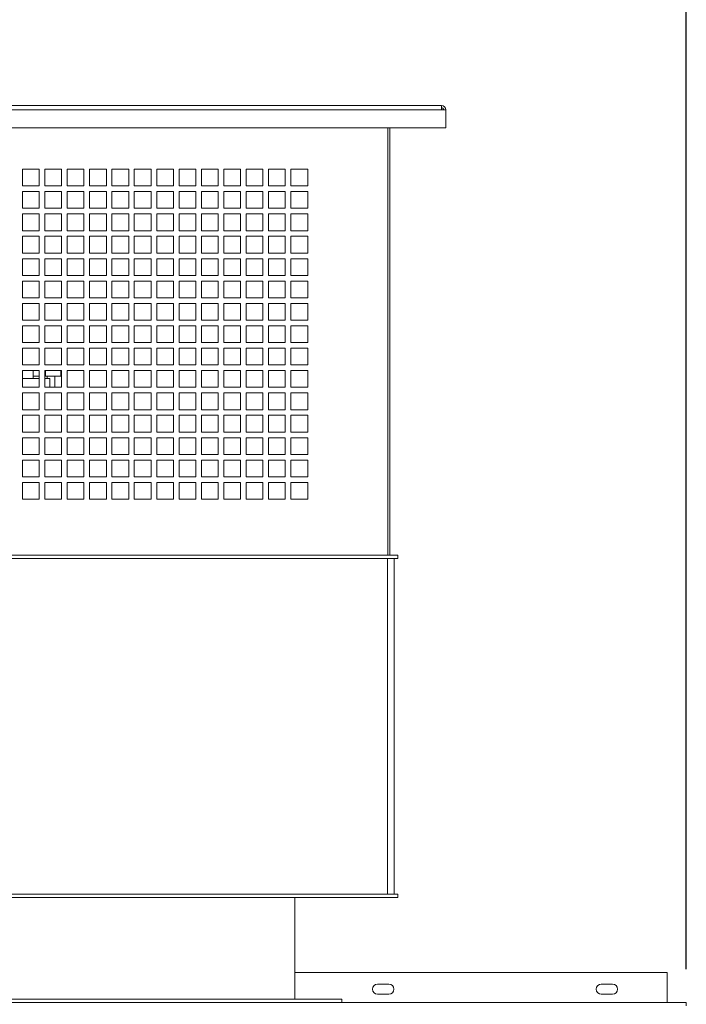
# Model space of a CAD drawing. Units: millimetres. Extents: x -67121 to -43993, y 88154 to 121262.
# Drawn here: x -54743 to -54147, y 106793 to 107673 of the extents above; entities that cross this region are included whole.
import ezdxf

# ---------------------------------------------------------------- set-up
doc = ezdxf.new("R2010")
doc.units = ezdxf.units.MM
doc.header["$PDSIZE"] = -1
doc.layers.add('текст', color=5, linetype='Continuous')
doc.dimstyles.new('ск', dxfattribs={"dimtxt": 200, "dimasz": 25, "dimexe": 1.25, "dimexo": 30, "dimgap": 10, "dimtad": 1, "dimdec": 0, "dimrnd": 10, "dimtxsty": 'Standard', "dimcen": 25, "dimadec": 0, "dimazin": 0, "dimtfac": 1, "dimtdec": 0, "dimtmove": 0, "dimatfit": 3, "dimfxl": 1, "dimarcsym": 0})

# ---------------------------------------------------------------- blocks, each defined once
blk = doc.blocks.new('*D28')
at = {"layer": 'Defpoints', "color": 0, "transparency": 16777216}
for p in [(-54147.3, 108312.02), (-56829.3, 107188.54), (-54147.3, 106794.54)]:
    blk.add_point(p, dxfattribs=at)
at = {"layer": 'текст', "color": 0, "lineweight": -2, "transparency": 16777216}
for p, q in [((-56829.3, 107218.54), (-56829.3, 108313.27)), ((-56804.3, 108312.02), (-54172.3, 108312.02)), ((-54147.3, 106824.54), (-54147.3, 108313.27))]:
    blk.add_line(p, q, dxfattribs=at)
at = {"layer": 'текст', "color": 0, "transparency": 16777216}
for points in [[(-56804.3, 108316.19), (-56804.3, 108307.85), (-56829.3, 108312.02)], [(-54172.3, 108316.19), (-54172.3, 108307.85), (-54147.3, 108312.02)]]:
    blk.add_solid(points, dxfattribs=at)
at = {"layer": 'текст', "color": 0, "transparency": 16777216, "insert": (-55488.3, 108422.02), "char_height": 200, "attachment_point": 5}
blk.add_mtext('2680', dxfattribs=at)

msp = doc.modelspace()

# ---------------------------------------------------------------- linework, layer by layer
at = {"color": 7, "linetype": 'Continuous', "lineweight": 15}
for p, q in [((-55391.3, 107596.54), (-54366.3, 107596.54)), ((-54366.3, 107592.54), (-54366.3, 107596.54)), ((-55391.3, 107592.54), (-54366.3, 107592.54)), ((-54366.3, 107592.54), (-54362.3, 107592.54)), ((-54362.3, 107576.54), (-54362.3, 107592.54)), ((-55395.3, 107576.54), (-54362.3, 107576.54)), ((-54414.3, 107194.54), (-54414.3, 107576.54)), ((-54412.3, 107194.54), (-54412.3, 107576.54)), ((-54740.8, 107539.54), (-54740.8, 107524.54)), ((-54725.8, 107539.54), (-54740.8, 107539.54)), ((-54725.8, 107524.54), (-54725.8, 107539.54)), ((-54720.8, 107539.54), (-54720.8, 107524.54)), ((-54705.8, 107539.54), (-54720.8, 107539.54)), ((-54705.8, 107524.54), (-54705.8, 107539.54)), ((-54700.8, 107539.54), (-54700.8, 107524.54)), ((-54685.8, 107539.54), (-54700.8, 107539.54)), ((-54685.8, 107524.54), (-54685.8, 107539.54)), ((-54680.8, 107539.54), (-54680.8, 107524.54)), ((-54665.8, 107539.54), (-54680.8, 107539.54)), ((-54665.8, 107524.54), (-54665.8, 107539.54)), ((-54660.8, 107539.54), (-54660.8, 107524.54)), ((-54645.8, 107539.54), (-54660.8, 107539.54)), ((-54645.8, 107524.54), (-54645.8, 107539.54)), ((-54640.8, 107539.54), (-54640.8, 107524.54)), ((-54625.8, 107539.54), (-54640.8, 107539.54)), ((-54625.8, 107524.54), (-54625.8, 107539.54)), ((-54620.8, 107539.54), (-54620.8, 107524.54)), ((-54605.8, 107539.54), (-54620.8, 107539.54)), ((-54605.8, 107524.54), (-54605.8, 107539.54)), ((-54600.8, 107539.54), (-54600.8, 107524.54)), ((-54585.8, 107539.54), (-54600.8, 107539.54)), ((-54585.8, 107524.54), (-54585.8, 107539.54)), ((-54580.8, 107539.54), (-54580.8, 107524.54)), ((-54565.8, 107539.54), (-54580.8, 107539.54)), ((-54565.8, 107524.54), (-54565.8, 107539.54)), ((-54545.8, 107539.54), (-54560.8, 107539.54)), ((-54560.8, 107539.54), (-54560.8, 107524.54)), ((-54545.8, 107524.54), (-54545.8, 107539.54)), ((-54525.8, 107539.54), (-54540.8, 107539.54)), ((-54540.8, 107539.54), (-54540.8, 107524.54)), ((-54525.8, 107524.54), (-54525.8, 107539.54)), ((-54520.8, 107539.54), (-54520.8, 107524.54)), ((-54505.8, 107539.54), (-54520.8, 107539.54)), ((-54505.8, 107524.54), (-54505.8, 107539.54)), ((-54500.8, 107539.54), (-54500.8, 107524.54)), ((-54485.8, 107539.54), (-54500.8, 107539.54)), ((-54485.8, 107524.54), (-54485.8, 107539.54)), ((-54740.8, 107524.54), (-54725.8, 107524.54)), ((-54720.8, 107524.54), (-54705.8, 107524.54)), ((-54700.8, 107524.54), (-54685.8, 107524.54)), ((-54680.8, 107524.54), (-54665.8, 107524.54)), ((-54660.8, 107524.54), (-54645.8, 107524.54)), ((-54640.8, 107524.54), (-54625.8, 107524.54)), ((-54620.8, 107524.54), (-54605.8, 107524.54)), ((-54600.8, 107524.54), (-54585.8, 107524.54)), ((-54580.8, 107524.54), (-54565.8, 107524.54)), ((-54560.8, 107524.54), (-54545.8, 107524.54)), ((-54540.8, 107524.54), (-54525.8, 107524.54)), ((-54520.8, 107524.54), (-54505.8, 107524.54)), ((-54500.8, 107524.54), (-54485.8, 107524.54)), ((-54725.8, 107519.54), (-54740.8, 107519.54)), ((-54740.8, 107519.54), (-54740.8, 107504.54)), ((-54725.8, 107504.54), (-54725.8, 107519.54)), ((-54705.8, 107519.54), (-54720.8, 107519.54)), ((-54720.8, 107519.54), (-54720.8, 107504.54)), ((-54705.8, 107504.54), (-54705.8, 107519.54)), ((-54700.8, 107519.54), (-54700.8, 107504.54)), ((-54685.8, 107519.54), (-54700.8, 107519.54)), ((-54685.8, 107504.54), (-54685.8, 107519.54)), ((-54680.8, 107519.54), (-54680.8, 107504.54)), ((-54665.8, 107519.54), (-54680.8, 107519.54)), ((-54665.8, 107504.54), (-54665.8, 107519.54)), ((-54660.8, 107519.54), (-54660.8, 107504.54)), ((-54645.8, 107519.54), (-54660.8, 107519.54)), ((-54645.8, 107504.54), (-54645.8, 107519.54)), ((-54640.8, 107519.54), (-54640.8, 107504.54)), ((-54625.8, 107519.54), (-54640.8, 107519.54)), ((-54625.8, 107504.54), (-54625.8, 107519.54)), ((-54620.8, 107519.54), (-54620.8, 107504.54)), ((-54605.8, 107519.54), (-54620.8, 107519.54)), ((-54605.8, 107504.54), (-54605.8, 107519.54)), ((-54600.8, 107519.54), (-54600.8, 107504.54)), ((-54585.8, 107519.54), (-54600.8, 107519.54)), ((-54585.8, 107504.54), (-54585.8, 107519.54)), ((-54580.8, 107519.54), (-54580.8, 107504.54)), ((-54565.8, 107519.54), (-54580.8, 107519.54)), ((-54565.8, 107504.54), (-54565.8, 107519.54)), ((-54560.8, 107519.54), (-54560.8, 107504.54)), ((-54545.8, 107519.54), (-54560.8, 107519.54)), ((-54545.8, 107504.54), (-54545.8, 107519.54)), ((-54540.8, 107519.54), (-54540.8, 107504.54)), ((-54525.8, 107519.54), (-54540.8, 107519.54)), ((-54525.8, 107504.54), (-54525.8, 107519.54)), ((-54520.8, 107519.54), (-54520.8, 107504.54)), ((-54505.8, 107519.54), (-54520.8, 107519.54)), ((-54505.8, 107504.54), (-54505.8, 107519.54)), ((-54485.8, 107519.54), (-54500.8, 107519.54)), ((-54500.8, 107519.54), (-54500.8, 107504.54)), ((-54485.8, 107504.54), (-54485.8, 107519.54)), ((-54740.8, 107504.54), (-54725.8, 107504.54)), ((-54740.8, 107499.54), (-54740.8, 107484.54)), ((-54725.8, 107499.54), (-54740.8, 107499.54)), ((-54725.8, 107484.54), (-54725.8, 107499.54)), ((-54720.8, 107504.54), (-54705.8, 107504.54)), ((-54720.8, 107499.54), (-54720.8, 107484.54)), ((-54705.8, 107499.54), (-54720.8, 107499.54)), ((-54705.8, 107484.54), (-54705.8, 107499.54)), ((-54700.8, 107504.54), (-54685.8, 107504.54)), ((-54685.8, 107499.54), (-54700.8, 107499.54)), ((-54700.8, 107499.54), (-54700.8, 107484.54)), ((-54685.8, 107484.54), (-54685.8, 107499.54)), ((-54680.8, 107504.54), (-54665.8, 107504.54)), ((-54680.8, 107499.54), (-54680.8, 107484.54)), ((-54665.8, 107499.54), (-54680.8, 107499.54)), ((-54665.8, 107484.54), (-54665.8, 107499.54)), ((-54660.8, 107504.54), (-54645.8, 107504.54)), ((-54660.8, 107499.54), (-54660.8, 107484.54)), ((-54645.8, 107499.54), (-54660.8, 107499.54)), ((-54645.8, 107484.54), (-54645.8, 107499.54)), ((-54640.8, 107504.54), (-54625.8, 107504.54)), ((-54640.8, 107499.54), (-54640.8, 107484.54)), ((-54625.8, 107499.54), (-54640.8, 107499.54)), ((-54625.8, 107484.54), (-54625.8, 107499.54)), ((-54620.8, 107504.54), (-54605.8, 107504.54)), ((-54620.8, 107499.54), (-54620.8, 107484.54)), ((-54605.8, 107499.54), (-54620.8, 107499.54)), ((-54605.8, 107484.54), (-54605.8, 107499.54)), ((-54600.8, 107504.54), (-54585.8, 107504.54)), ((-54600.8, 107499.54), (-54600.8, 107484.54)), ((-54585.8, 107499.54), (-54600.8, 107499.54)), ((-54585.8, 107484.54), (-54585.8, 107499.54)), ((-54580.8, 107504.54), (-54565.8, 107504.54)), ((-54580.8, 107499.54), (-54580.8, 107484.54)), ((-54565.8, 107499.54), (-54580.8, 107499.54)), ((-54565.8, 107484.54), (-54565.8, 107499.54)), ((-54560.8, 107504.54), (-54545.8, 107504.54)), ((-54545.8, 107499.54), (-54560.8, 107499.54)), ((-54560.8, 107499.54), (-54560.8, 107484.54)), ((-54545.8, 107484.54), (-54545.8, 107499.54)), ((-54540.8, 107504.54), (-54525.8, 107504.54)), ((-54525.8, 107499.54), (-54540.8, 107499.54)), ((-54540.8, 107499.54), (-54540.8, 107484.54)), ((-54525.8, 107484.54), (-54525.8, 107499.54)), ((-54520.8, 107504.54), (-54505.8, 107504.54)), ((-54505.8, 107499.54), (-54520.8, 107499.54)), ((-54520.8, 107499.54), (-54520.8, 107484.54)), ((-54505.8, 107484.54), (-54505.8, 107499.54)), ((-54500.8, 107504.54), (-54485.8, 107504.54)), ((-54485.8, 107499.54), (-54500.8, 107499.54)), ((-54500.8, 107499.54), (-54500.8, 107484.54)), ((-54485.8, 107484.54), (-54485.8, 107499.54)), ((-54740.8, 107484.54), (-54725.8, 107484.54)), ((-54725.8, 107479.54), (-54740.8, 107479.54)), ((-54740.8, 107479.54), (-54740.8, 107464.54)), ((-54725.8, 107464.54), (-54725.8, 107479.54)), ((-54720.8, 107484.54), (-54705.8, 107484.54)), ((-54720.8, 107479.54), (-54720.8, 107464.54)), ((-54705.8, 107479.54), (-54720.8, 107479.54)), ((-54705.8, 107464.54), (-54705.8, 107479.54)), ((-54700.8, 107484.54), (-54685.8, 107484.54)), ((-54700.8, 107479.54), (-54700.8, 107464.54)), ((-54685.8, 107479.54), (-54700.8, 107479.54)), ((-54685.8, 107464.54), (-54685.8, 107479.54)), ((-54680.8, 107484.54), (-54665.8, 107484.54)), ((-54680.8, 107479.54), (-54680.8, 107464.54)), ((-54665.8, 107479.54), (-54680.8, 107479.54)), ((-54665.8, 107464.54), (-54665.8, 107479.54)), ((-54660.8, 107484.54), (-54645.8, 107484.54)), ((-54660.8, 107479.54), (-54660.8, 107464.54)), ((-54645.8, 107479.54), (-54660.8, 107479.54)), ((-54645.8, 107464.54), (-54645.8, 107479.54)), ((-54640.8, 107484.54), (-54625.8, 107484.54)), ((-54640.8, 107479.54), (-54640.8, 107464.54)), ((-54625.8, 107479.54), (-54640.8, 107479.54)), ((-54625.8, 107464.54), (-54625.8, 107479.54)), ((-54620.8, 107484.54), (-54605.8, 107484.54)), ((-54620.8, 107479.54), (-54620.8, 107464.54)), ((-54605.8, 107479.54), (-54620.8, 107479.54)), ((-54605.8, 107464.54), (-54605.8, 107479.54)), ((-54600.8, 107484.54), (-54585.8, 107484.54)), ((-54600.8, 107479.54), (-54600.8, 107464.54)), ((-54585.8, 107479.54), (-54600.8, 107479.54)), ((-54585.8, 107464.54), (-54585.8, 107479.54)), ((-54580.8, 107484.54), (-54565.8, 107484.54)), ((-54565.8, 107479.54), (-54580.8, 107479.54)), ((-54580.8, 107479.54), (-54580.8, 107464.54)), ((-54565.8, 107464.54), (-54565.8, 107479.54)), ((-54560.8, 107484.54), (-54545.8, 107484.54)), ((-54560.8, 107479.54), (-54560.8, 107464.54)), ((-54545.8, 107479.54), (-54560.8, 107479.54)), ((-54545.8, 107464.54), (-54545.8, 107479.54)), ((-54540.8, 107484.54), (-54525.8, 107484.54)), ((-54540.8, 107479.54), (-54540.8, 107464.54)), ((-54525.8, 107479.54), (-54540.8, 107479.54)), ((-54525.8, 107464.54), (-54525.8, 107479.54)), ((-54520.8, 107484.54), (-54505.8, 107484.54)), ((-54520.8, 107479.54), (-54520.8, 107464.54)), ((-54505.8, 107479.54), (-54520.8, 107479.54)), ((-54505.8, 107464.54), (-54505.8, 107479.54)), ((-54500.8, 107484.54), (-54485.8, 107484.54)), ((-54500.8, 107479.54), (-54500.8, 107464.54)), ((-54485.8, 107479.54), (-54500.8, 107479.54)), ((-54485.8, 107464.54), (-54485.8, 107479.54)), ((-54740.8, 107464.54), (-54725.8, 107464.54)), ((-54720.8, 107464.54), (-54705.8, 107464.54)), ((-54700.8, 107464.54), (-54685.8, 107464.54)), ((-54680.8, 107464.54), (-54665.8, 107464.54)), ((-54660.8, 107464.54), (-54645.8, 107464.54)), ((-54640.8, 107464.54), (-54625.8, 107464.54)), ((-54620.8, 107464.54), (-54605.8, 107464.54)), ((-54600.8, 107464.54), (-54585.8, 107464.54)), ((-54580.8, 107464.54), (-54565.8, 107464.54)), ((-54560.8, 107464.54), (-54545.8, 107464.54)), ((-54540.8, 107464.54), (-54525.8, 107464.54)), ((-54520.8, 107464.54), (-54505.8, 107464.54)), ((-54500.8, 107464.54), (-54485.8, 107464.54)), ((-54740.8, 107459.54), (-54740.8, 107444.54)), ((-54725.8, 107459.54), (-54740.8, 107459.54)), ((-54725.8, 107444.54), (-54725.8, 107459.54)), ((-54720.8, 107459.54), (-54720.8, 107444.54)), ((-54705.8, 107459.54), (-54720.8, 107459.54)), ((-54705.8, 107444.54), (-54705.8, 107459.54)), ((-54700.8, 107459.54), (-54700.8, 107444.54)), ((-54685.8, 107459.54), (-54700.8, 107459.54)), ((-54685.8, 107444.54), (-54685.8, 107459.54)), ((-54680.8, 107459.54), (-54680.8, 107444.54)), ((-54665.8, 107459.54), (-54680.8, 107459.54)), ((-54665.8, 107444.54), (-54665.8, 107459.54)), ((-54660.8, 107459.54), (-54660.8, 107444.54)), ((-54645.8, 107459.54), (-54660.8, 107459.54)), ((-54645.8, 107444.54), (-54645.8, 107459.54)), ((-54640.8, 107459.54), (-54640.8, 107444.54)), ((-54625.8, 107459.54), (-54640.8, 107459.54)), ((-54625.8, 107444.54), (-54625.8, 107459.54)), ((-54620.8, 107459.54), (-54620.8, 107444.54)), ((-54605.8, 107459.54), (-54620.8, 107459.54)), ((-54605.8, 107444.54), (-54605.8, 107459.54)), ((-54600.8, 107459.54), (-54600.8, 107444.54)), ((-54585.8, 107459.54), (-54600.8, 107459.54)), ((-54585.8, 107444.54), (-54585.8, 107459.54)), ((-54580.8, 107459.54), (-54580.8, 107444.54)), ((-54565.8, 107459.54), (-54580.8, 107459.54)), ((-54565.8, 107444.54), (-54565.8, 107459.54)), ((-54560.8, 107459.54), (-54560.8, 107444.54)), ((-54545.8, 107459.54), (-54560.8, 107459.54)), ((-54545.8, 107444.54), (-54545.8, 107459.54)), ((-54525.8, 107459.54), (-54540.8, 107459.54)), ((-54540.8, 107459.54), (-54540.8, 107444.54)), ((-54525.8, 107444.54), (-54525.8, 107459.54)), ((-54505.8, 107459.54), (-54520.8, 107459.54)), ((-54520.8, 107459.54), (-54520.8, 107444.54)), ((-54505.8, 107444.54), (-54505.8, 107459.54)), ((-54500.8, 107459.54), (-54500.8, 107444.54)), ((-54485.8, 107459.54), (-54500.8, 107459.54)), ((-54485.8, 107444.54), (-54485.8, 107459.54)), ((-54740.8, 107444.54), (-54725.8, 107444.54)), ((-54720.8, 107444.54), (-54705.8, 107444.54)), ((-54700.8, 107444.54), (-54685.8, 107444.54)), ((-54680.8, 107444.54), (-54665.8, 107444.54)), ((-54660.8, 107444.54), (-54645.8, 107444.54)), ((-54640.8, 107444.54), (-54625.8, 107444.54)), ((-54620.8, 107444.54), (-54605.8, 107444.54)), ((-54600.8, 107444.54), (-54585.8, 107444.54)), ((-54580.8, 107444.54), (-54565.8, 107444.54)), ((-54560.8, 107444.54), (-54545.8, 107444.54)), ((-54540.8, 107444.54), (-54525.8, 107444.54)), ((-54520.8, 107444.54), (-54505.8, 107444.54)), ((-54500.8, 107444.54), (-54485.8, 107444.54)), ((-54725.8, 107439.54), (-54740.8, 107439.54)), ((-54740.8, 107439.54), (-54740.8, 107424.54)), ((-54725.8, 107424.54), (-54725.8, 107439.54)), ((-54705.8, 107439.54), (-54720.8, 107439.54)), ((-54720.8, 107439.54), (-54720.8, 107424.54)), ((-54705.8, 107424.54), (-54705.8, 107439.54)), ((-54700.8, 107439.54), (-54700.8, 107424.54)), ((-54685.8, 107439.54), (-54700.8, 107439.54)), ((-54685.8, 107424.54), (-54685.8, 107439.54)), ((-54680.8, 107439.54), (-54680.8, 107424.54)), ((-54665.8, 107439.54), (-54680.8, 107439.54)), ((-54665.8, 107424.54), (-54665.8, 107439.54)), ((-54660.8, 107439.54), (-54660.8, 107424.54)), ((-54645.8, 107439.54), (-54660.8, 107439.54)), ((-54645.8, 107424.54), (-54645.8, 107439.54)), ((-54625.8, 107439.54), (-54640.8, 107439.54)), ((-54640.8, 107439.54), (-54640.8, 107424.54)), ((-54625.8, 107424.54), (-54625.8, 107439.54)), ((-54620.8, 107439.54), (-54620.8, 107424.54)), ((-54605.8, 107439.54), (-54620.8, 107439.54)), ((-54605.8, 107424.54), (-54605.8, 107439.54)), ((-54600.8, 107439.54), (-54600.8, 107424.54)), ((-54585.8, 107439.54), (-54600.8, 107439.54)), ((-54585.8, 107424.54), (-54585.8, 107439.54)), ((-54580.8, 107439.54), (-54580.8, 107424.54)), ((-54565.8, 107439.54), (-54580.8, 107439.54)), ((-54565.8, 107424.54), (-54565.8, 107439.54)), ((-54560.8, 107439.54), (-54560.8, 107424.54)), ((-54545.8, 107439.54), (-54560.8, 107439.54)), ((-54545.8, 107424.54), (-54545.8, 107439.54)), ((-54540.8, 107439.54), (-54540.8, 107424.54)), ((-54525.8, 107439.54), (-54540.8, 107439.54)), ((-54525.8, 107424.54), (-54525.8, 107439.54)), ((-54520.8, 107439.54), (-54520.8, 107424.54)), ((-54505.8, 107439.54), (-54520.8, 107439.54)), ((-54505.8, 107424.54), (-54505.8, 107439.54)), ((-54500.8, 107439.54), (-54500.8, 107424.54)), ((-54485.8, 107439.54), (-54500.8, 107439.54)), ((-54485.8, 107424.54), (-54485.8, 107439.54)), ((-54740.8, 107424.54), (-54725.8, 107424.54)), ((-54740.8, 107419.54), (-54740.8, 107404.54)), ((-54725.8, 107419.54), (-54740.8, 107419.54)), ((-54725.8, 107404.54), (-54725.8, 107419.54)), ((-54720.8, 107424.54), (-54705.8, 107424.54)), ((-54720.8, 107419.54), (-54720.8, 107404.54)), ((-54705.8, 107419.54), (-54720.8, 107419.54)), ((-54705.8, 107404.54), (-54705.8, 107419.54)), ((-54700.8, 107424.54), (-54685.8, 107424.54)), ((-54700.8, 107419.54), (-54700.8, 107404.54)), ((-54685.8, 107419.54), (-54700.8, 107419.54)), ((-54685.8, 107404.54), (-54685.8, 107419.54)), ((-54680.8, 107424.54), (-54665.8, 107424.54)), ((-54680.8, 107419.54), (-54680.8, 107404.54)), ((-54665.8, 107419.54), (-54680.8, 107419.54)), ((-54665.8, 107404.54), (-54665.8, 107419.54)), ((-54660.8, 107424.54), (-54645.8, 107424.54)), ((-54660.8, 107419.54), (-54660.8, 107404.54)), ((-54645.8, 107419.54), (-54660.8, 107419.54)), ((-54645.8, 107404.54), (-54645.8, 107419.54)), ((-54640.8, 107424.54), (-54625.8, 107424.54)), ((-54640.8, 107419.54), (-54640.8, 107404.54)), ((-54625.8, 107419.54), (-54640.8, 107419.54)), ((-54625.8, 107404.54), (-54625.8, 107419.54)), ((-54620.8, 107424.54), (-54605.8, 107424.54)), ((-54620.8, 107419.54), (-54620.8, 107404.54)), ((-54605.8, 107419.54), (-54620.8, 107419.54)), ((-54605.8, 107404.54), (-54605.8, 107419.54)), ((-54600.8, 107424.54), (-54585.8, 107424.54)), ((-54585.8, 107419.54), (-54600.8, 107419.54)), ((-54600.8, 107419.54), (-54600.8, 107404.54)), ((-54585.8, 107404.54), (-54585.8, 107419.54)), ((-54580.8, 107424.54), (-54565.8, 107424.54)), ((-54565.8, 107419.54), (-54580.8, 107419.54)), ((-54580.8, 107419.54), (-54580.8, 107404.54)), ((-54565.8, 107404.54), (-54565.8, 107419.54)), ((-54560.8, 107424.54), (-54545.8, 107424.54)), ((-54560.8, 107419.54), (-54560.8, 107404.54)), ((-54545.8, 107419.54), (-54560.8, 107419.54)), ((-54545.8, 107404.54), (-54545.8, 107419.54)), ((-54540.8, 107424.54), (-54525.8, 107424.54)), ((-54540.8, 107419.54), (-54540.8, 107404.54)), ((-54525.8, 107419.54), (-54540.8, 107419.54)), ((-54525.8, 107404.54), (-54525.8, 107419.54)), ((-54520.8, 107424.54), (-54505.8, 107424.54)), ((-54520.8, 107419.54), (-54520.8, 107404.54)), ((-54505.8, 107419.54), (-54520.8, 107419.54)), ((-54505.8, 107404.54), (-54505.8, 107419.54)), ((-54500.8, 107424.54), (-54485.8, 107424.54)), ((-54500.8, 107419.54), (-54500.8, 107404.54)), ((-54485.8, 107419.54), (-54500.8, 107419.54)), ((-54485.8, 107404.54), (-54485.8, 107419.54)), ((-54740.8, 107404.54), (-54725.8, 107404.54)), ((-54720.8, 107404.54), (-54705.8, 107404.54)), ((-54700.8, 107404.54), (-54685.8, 107404.54)), ((-54680.8, 107404.54), (-54665.8, 107404.54)), ((-54660.8, 107404.54), (-54645.8, 107404.54)), ((-54640.8, 107404.54), (-54625.8, 107404.54)), ((-54620.8, 107404.54), (-54605.8, 107404.54)), ((-54600.8, 107404.54), (-54585.8, 107404.54)), ((-54580.8, 107404.54), (-54565.8, 107404.54)), ((-54560.8, 107404.54), (-54545.8, 107404.54)), ((-54540.8, 107404.54), (-54525.8, 107404.54)), ((-54520.8, 107404.54), (-54505.8, 107404.54)), ((-54500.8, 107404.54), (-54485.8, 107404.54)), ((-54740.8, 107399.54), (-54740.8, 107384.54)), ((-54725.8, 107399.54), (-54740.8, 107399.54)), ((-54725.8, 107384.54), (-54725.8, 107399.54)), ((-54720.8, 107399.54), (-54720.8, 107384.54)), ((-54705.8, 107399.54), (-54720.8, 107399.54)), ((-54705.8, 107384.54), (-54705.8, 107399.54)), ((-54700.8, 107399.54), (-54700.8, 107384.54)), ((-54685.8, 107399.54), (-54700.8, 107399.54)), ((-54685.8, 107384.54), (-54685.8, 107399.54)), ((-54680.8, 107399.54), (-54680.8, 107384.54)), ((-54665.8, 107399.54), (-54680.8, 107399.54)), ((-54665.8, 107384.54), (-54665.8, 107399.54)), ((-54645.8, 107399.54), (-54660.8, 107399.54)), ((-54660.8, 107399.54), (-54660.8, 107384.54)), ((-54645.8, 107384.54), (-54645.8, 107399.54)), ((-54625.8, 107399.54), (-54640.8, 107399.54)), ((-54640.8, 107399.54), (-54640.8, 107384.54)), ((-54625.8, 107384.54), (-54625.8, 107399.54)), ((-54605.8, 107399.54), (-54620.8, 107399.54)), ((-54620.8, 107399.54), (-54620.8, 107384.54)), ((-54605.8, 107384.54), (-54605.8, 107399.54)), ((-54600.8, 107399.54), (-54600.8, 107384.54)), ((-54585.8, 107399.54), (-54600.8, 107399.54)), ((-54585.8, 107384.54), (-54585.8, 107399.54)), ((-54580.8, 107399.54), (-54580.8, 107384.54)), ((-54565.8, 107399.54), (-54580.8, 107399.54)), ((-54565.8, 107384.54), (-54565.8, 107399.54)), ((-54560.8, 107399.54), (-54560.8, 107384.54)), ((-54545.8, 107399.54), (-54560.8, 107399.54)), ((-54545.8, 107384.54), (-54545.8, 107399.54)), ((-54540.8, 107399.54), (-54540.8, 107384.54)), ((-54525.8, 107399.54), (-54540.8, 107399.54)), ((-54525.8, 107384.54), (-54525.8, 107399.54)), ((-54520.8, 107399.54), (-54520.8, 107384.54)), ((-54505.8, 107399.54), (-54520.8, 107399.54)), ((-54505.8, 107384.54), (-54505.8, 107399.54)), ((-54500.8, 107399.54), (-54500.8, 107384.54)), ((-54485.8, 107399.54), (-54500.8, 107399.54)), ((-54485.8, 107384.54), (-54485.8, 107399.54)), ((-54740.8, 107384.54), (-54725.8, 107384.54)), ((-54720.8, 107384.54), (-54705.8, 107384.54)), ((-54700.8, 107384.54), (-54685.8, 107384.54)), ((-54680.8, 107384.54), (-54665.8, 107384.54)), ((-54660.8, 107384.54), (-54645.8, 107384.54)), ((-54640.8, 107384.54), (-54625.8, 107384.54)), ((-54620.8, 107384.54), (-54605.8, 107384.54)), ((-54600.8, 107384.54), (-54585.8, 107384.54)), ((-54580.8, 107384.54), (-54565.8, 107384.54)), ((-54560.8, 107384.54), (-54545.8, 107384.54)), ((-54540.8, 107384.54), (-54525.8, 107384.54)), ((-54520.8, 107384.54), (-54505.8, 107384.54)), ((-54500.8, 107384.54), (-54485.8, 107384.54)), ((-54725.8, 107379.54), (-54740.8, 107379.54)), ((-54740.8, 107379.54), (-54740.8, 107364.54)), ((-54725.8, 107364.54), (-54725.8, 107379.54)), ((-54720.8, 107379.54), (-54720.8, 107364.54)), ((-54705.8, 107379.54), (-54720.8, 107379.54)), ((-54705.8, 107364.54), (-54705.8, 107379.54)), ((-54700.8, 107379.54), (-54700.8, 107364.54)), ((-54685.8, 107379.54), (-54700.8, 107379.54)), ((-54685.8, 107364.54), (-54685.8, 107379.54)), ((-54665.8, 107379.54), (-54680.8, 107379.54)), ((-54680.8, 107379.54), (-54680.8, 107364.54)), ((-54665.8, 107364.54), (-54665.8, 107379.54)), ((-54660.8, 107379.54), (-54660.8, 107364.54)), ((-54645.8, 107379.54), (-54660.8, 107379.54)), ((-54645.8, 107364.54), (-54645.8, 107379.54)), ((-54640.8, 107379.54), (-54640.8, 107364.54)), ((-54625.8, 107379.54), (-54640.8, 107379.54)), ((-54625.8, 107364.54), (-54625.8, 107379.54)), ((-54620.8, 107379.54), (-54620.8, 107364.54)), ((-54605.8, 107379.54), (-54620.8, 107379.54)), ((-54605.8, 107364.54), (-54605.8, 107379.54)), ((-54600.8, 107379.54), (-54600.8, 107364.54)), ((-54585.8, 107379.54), (-54600.8, 107379.54)), ((-54585.8, 107364.54), (-54585.8, 107379.54)), ((-54580.8, 107379.54), (-54580.8, 107364.54)), ((-54565.8, 107379.54), (-54580.8, 107379.54)), ((-54565.8, 107364.54), (-54565.8, 107379.54)), ((-54560.8, 107379.54), (-54560.8, 107364.54)), ((-54545.8, 107379.54), (-54560.8, 107379.54)), ((-54545.8, 107364.54), (-54545.8, 107379.54)), ((-54540.8, 107379.54), (-54540.8, 107364.54)), ((-54525.8, 107379.54), (-54540.8, 107379.54)), ((-54525.8, 107364.54), (-54525.8, 107379.54)), ((-54520.8, 107379.54), (-54520.8, 107364.54)), ((-54505.8, 107379.54), (-54520.8, 107379.54)), ((-54505.8, 107364.54), (-54505.8, 107379.54)), ((-54500.8, 107379.54), (-54500.8, 107364.54)), ((-54485.8, 107379.54), (-54500.8, 107379.54)), ((-54485.8, 107364.54), (-54485.8, 107379.54)), ((-54740.8, 107364.54), (-54725.8, 107364.54)), ((-54740.8, 107359.54), (-54740.8, 107344.54)), ((-54725.8, 107359.54), (-54740.8, 107359.54)), ((-54731.3, 107352.54), (-54731.3, 107359.54)), ((-54725.8, 107344.54), (-54725.8, 107359.54)), ((-54720.8, 107364.54), (-54705.8, 107364.54)), ((-54720.8, 107359.54), (-54720.8, 107344.54)), ((-54705.8, 107359.54), (-54720.8, 107359.54)), ((-54720.07, 107359.54), (-54720.07, 107354.54)), ((-54706.48, 107359.54), (-54706.48, 107354.54)), ((-54705.8, 107344.54), (-54705.8, 107359.54)), ((-54700.8, 107364.54), (-54685.8, 107364.54)), ((-54700.8, 107359.54), (-54700.8, 107344.54)), ((-54685.8, 107359.54), (-54700.8, 107359.54)), ((-54685.8, 107344.54), (-54685.8, 107359.54)), ((-54680.8, 107364.54), (-54665.8, 107364.54)), ((-54665.8, 107359.54), (-54680.8, 107359.54)), ((-54680.8, 107359.54), (-54680.8, 107344.54)), ((-54665.8, 107344.54), (-54665.8, 107359.54)), ((-54660.8, 107364.54), (-54645.8, 107364.54)), ((-54660.8, 107359.54), (-54660.8, 107344.54)), ((-54645.8, 107359.54), (-54660.8, 107359.54)), ((-54645.8, 107344.54), (-54645.8, 107359.54)), ((-54640.8, 107364.54), (-54625.8, 107364.54)), ((-54625.8, 107359.54), (-54640.8, 107359.54)), ((-54640.8, 107359.54), (-54640.8, 107344.54)), ((-54625.8, 107344.54), (-54625.8, 107359.54)), ((-54620.8, 107364.54), (-54605.8, 107364.54)), ((-54605.8, 107359.54), (-54620.8, 107359.54)), ((-54620.8, 107359.54), (-54620.8, 107344.54)), ((-54605.8, 107344.54), (-54605.8, 107359.54)), ((-54600.8, 107364.54), (-54585.8, 107364.54)), ((-54600.8, 107359.54), (-54600.8, 107344.54)), ((-54585.8, 107359.54), (-54600.8, 107359.54)), ((-54585.8, 107344.54), (-54585.8, 107359.54)), ((-54580.8, 107364.54), (-54565.8, 107364.54)), ((-54580.8, 107359.54), (-54580.8, 107344.54)), ((-54565.8, 107359.54), (-54580.8, 107359.54)), ((-54565.8, 107344.54), (-54565.8, 107359.54)), ((-54560.8, 107364.54), (-54545.8, 107364.54)), ((-54560.8, 107359.54), (-54560.8, 107344.54)), ((-54545.8, 107359.54), (-54560.8, 107359.54)), ((-54545.8, 107344.54), (-54545.8, 107359.54)), ((-54540.8, 107364.54), (-54525.8, 107364.54)), ((-54525.8, 107359.54), (-54540.8, 107359.54)), ((-54540.8, 107359.54), (-54540.8, 107344.54)), ((-54525.8, 107344.54), (-54525.8, 107359.54)), ((-54520.8, 107364.54), (-54505.8, 107364.54)), ((-54520.8, 107359.54), (-54520.8, 107344.54)), ((-54505.8, 107359.54), (-54520.8, 107359.54)), ((-54505.8, 107344.54), (-54505.8, 107359.54)), ((-54500.8, 107364.54), (-54485.8, 107364.54)), ((-54485.8, 107359.54), (-54500.8, 107359.54)), ((-54500.8, 107359.54), (-54500.8, 107344.54)), ((-54485.8, 107344.54), (-54485.8, 107359.54)), ((-54740.8, 107352.54), (-54725.8, 107352.54)), ((-54720.8, 107354.54), (-54720.07, 107354.54)), ((-54720.8, 107352.54), (-54716.28, 107352.54)), ((-54718.66, 107354.54), (-54720.07, 107354.54)), ((-54718.66, 107352.54), (-54718.66, 107354.54)), ((-54716.28, 107344.54), (-54716.28, 107352.54)), ((-54711.84, 107344.54), (-54711.84, 107354.54)), ((-54706.48, 107354.54), (-54705.8, 107354.54)), ((-54740.8, 107344.54), (-54725.8, 107344.54)), ((-54740.8, 107339.54), (-54740.8, 107324.54)), ((-54725.8, 107339.54), (-54740.8, 107339.54)), ((-54725.8, 107324.54), (-54725.8, 107339.54)), ((-54720.8, 107344.54), (-54705.8, 107344.54)), ((-54720.8, 107339.54), (-54720.8, 107324.54)), ((-54705.8, 107339.54), (-54720.8, 107339.54)), ((-54705.8, 107324.54), (-54705.8, 107339.54)), ((-54700.8, 107344.54), (-54685.8, 107344.54)), ((-54700.8, 107339.54), (-54700.8, 107324.54)), ((-54685.8, 107339.54), (-54700.8, 107339.54)), ((-54685.8, 107324.54), (-54685.8, 107339.54)), ((-54680.8, 107344.54), (-54665.8, 107344.54)), ((-54680.8, 107339.54), (-54680.8, 107324.54)), ((-54665.8, 107339.54), (-54680.8, 107339.54)), ((-54665.8, 107324.54), (-54665.8, 107339.54)), ((-54660.8, 107344.54), (-54645.8, 107344.54)), ((-54660.8, 107339.54), (-54660.8, 107324.54)), ((-54645.8, 107339.54), (-54660.8, 107339.54)), ((-54645.8, 107324.54), (-54645.8, 107339.54)), ((-54640.8, 107344.54), (-54625.8, 107344.54)), ((-54640.8, 107339.54), (-54640.8, 107324.54)), ((-54625.8, 107339.54), (-54640.8, 107339.54)), ((-54625.8, 107324.54), (-54625.8, 107339.54)), ((-54620.8, 107344.54), (-54605.8, 107344.54)), ((-54620.8, 107339.54), (-54620.8, 107324.54)), ((-54605.8, 107339.54), (-54620.8, 107339.54)), ((-54605.8, 107324.54), (-54605.8, 107339.54)), ((-54600.8, 107344.54), (-54585.8, 107344.54)), ((-54600.8, 107339.54), (-54600.8, 107324.54)), ((-54585.8, 107339.54), (-54600.8, 107339.54)), ((-54585.8, 107324.54), (-54585.8, 107339.54)), ((-54580.8, 107344.54), (-54565.8, 107344.54)), ((-54580.8, 107339.54), (-54580.8, 107324.54)), ((-54565.8, 107339.54), (-54580.8, 107339.54)), ((-54565.8, 107324.54), (-54565.8, 107339.54)), ((-54560.8, 107344.54), (-54545.8, 107344.54)), ((-54560.8, 107339.54), (-54560.8, 107324.54)), ((-54545.8, 107339.54), (-54560.8, 107339.54)), ((-54545.8, 107324.54), (-54545.8, 107339.54)), ((-54540.8, 107344.54), (-54525.8, 107344.54)), ((-54540.8, 107339.54), (-54540.8, 107324.54)), ((-54525.8, 107339.54), (-54540.8, 107339.54)), ((-54525.8, 107324.54), (-54525.8, 107339.54)), ((-54520.8, 107344.54), (-54505.8, 107344.54)), ((-54520.8, 107339.54), (-54520.8, 107324.54)), ((-54505.8, 107339.54), (-54520.8, 107339.54)), ((-54505.8, 107324.54), (-54505.8, 107339.54)), ((-54500.8, 107344.54), (-54485.8, 107344.54)), ((-54500.8, 107339.54), (-54500.8, 107324.54)), ((-54485.8, 107339.54), (-54500.8, 107339.54)), ((-54485.8, 107324.54), (-54485.8, 107339.54)), ((-54740.8, 107324.54), (-54725.8, 107324.54)), ((-54720.8, 107324.54), (-54705.8, 107324.54)), ((-54700.8, 107324.54), (-54685.8, 107324.54)), ((-54680.8, 107324.54), (-54665.8, 107324.54)), ((-54660.8, 107324.54), (-54645.8, 107324.54)), ((-54640.8, 107324.54), (-54625.8, 107324.54)), ((-54620.8, 107324.54), (-54605.8, 107324.54)), ((-54600.8, 107324.54), (-54585.8, 107324.54)), ((-54580.8, 107324.54), (-54565.8, 107324.54)), ((-54560.8, 107324.54), (-54545.8, 107324.54)), ((-54540.8, 107324.54), (-54525.8, 107324.54)), ((-54520.8, 107324.54), (-54505.8, 107324.54)), ((-54500.8, 107324.54), (-54485.8, 107324.54)), ((-54740.8, 107319.54), (-54740.8, 107304.54)), ((-54725.8, 107319.54), (-54740.8, 107319.54)), ((-54725.8, 107304.54), (-54725.8, 107319.54)), ((-54720.8, 107319.54), (-54720.8, 107304.54)), ((-54705.8, 107319.54), (-54720.8, 107319.54)), ((-54705.8, 107304.54), (-54705.8, 107319.54)), ((-54700.8, 107319.54), (-54700.8, 107304.54)), ((-54685.8, 107319.54), (-54700.8, 107319.54)), ((-54685.8, 107304.54), (-54685.8, 107319.54)), ((-54680.8, 107319.54), (-54680.8, 107304.54)), ((-54665.8, 107319.54), (-54680.8, 107319.54)), ((-54665.8, 107304.54), (-54665.8, 107319.54)), ((-54660.8, 107319.54), (-54660.8, 107304.54)), ((-54645.8, 107319.54), (-54660.8, 107319.54)), ((-54645.8, 107304.54), (-54645.8, 107319.54)), ((-54640.8, 107319.54), (-54640.8, 107304.54)), ((-54625.8, 107319.54), (-54640.8, 107319.54)), ((-54625.8, 107304.54), (-54625.8, 107319.54)), ((-54620.8, 107319.54), (-54620.8, 107304.54)), ((-54605.8, 107319.54), (-54620.8, 107319.54)), ((-54605.8, 107304.54), (-54605.8, 107319.54)), ((-54600.8, 107319.54), (-54600.8, 107304.54)), ((-54585.8, 107319.54), (-54600.8, 107319.54)), ((-54585.8, 107304.54), (-54585.8, 107319.54)), ((-54580.8, 107319.54), (-54580.8, 107304.54)), ((-54565.8, 107319.54), (-54580.8, 107319.54)), ((-54565.8, 107304.54), (-54565.8, 107319.54)), ((-54560.8, 107319.54), (-54560.8, 107304.54)), ((-54545.8, 107319.54), (-54560.8, 107319.54)), ((-54545.8, 107304.54), (-54545.8, 107319.54)), ((-54540.8, 107319.54), (-54540.8, 107304.54)), ((-54525.8, 107319.54), (-54540.8, 107319.54)), ((-54525.8, 107304.54), (-54525.8, 107319.54)), ((-54520.8, 107319.54), (-54520.8, 107304.54)), ((-54505.8, 107319.54), (-54520.8, 107319.54)), ((-54505.8, 107304.54), (-54505.8, 107319.54)), ((-54500.8, 107319.54), (-54500.8, 107304.54)), ((-54485.8, 107319.54), (-54500.8, 107319.54)), ((-54485.8, 107304.54), (-54485.8, 107319.54)), ((-54740.8, 107304.54), (-54725.8, 107304.54)), ((-54720.8, 107304.54), (-54705.8, 107304.54)), ((-54700.8, 107304.54), (-54685.8, 107304.54)), ((-54680.8, 107304.54), (-54665.8, 107304.54)), ((-54660.8, 107304.54), (-54645.8, 107304.54)), ((-54640.8, 107304.54), (-54625.8, 107304.54)), ((-54620.8, 107304.54), (-54605.8, 107304.54)), ((-54600.8, 107304.54), (-54585.8, 107304.54)), ((-54580.8, 107304.54), (-54565.8, 107304.54)), ((-54560.8, 107304.54), (-54545.8, 107304.54)), ((-54540.8, 107304.54), (-54525.8, 107304.54)), ((-54520.8, 107304.54), (-54505.8, 107304.54)), ((-54500.8, 107304.54), (-54485.8, 107304.54)), ((-54725.8, 107299.54), (-54740.8, 107299.54)), ((-54740.8, 107299.54), (-54740.8, 107284.54)), ((-54725.8, 107284.54), (-54725.8, 107299.54)), ((-54705.8, 107299.54), (-54720.8, 107299.54)), ((-54720.8, 107299.54), (-54720.8, 107284.54)), ((-54705.8, 107284.54), (-54705.8, 107299.54)), ((-54700.8, 107299.54), (-54700.8, 107284.54)), ((-54685.8, 107299.54), (-54700.8, 107299.54)), ((-54685.8, 107284.54), (-54685.8, 107299.54)), ((-54680.8, 107299.54), (-54680.8, 107284.54)), ((-54665.8, 107299.54), (-54680.8, 107299.54)), ((-54665.8, 107284.54), (-54665.8, 107299.54)), ((-54660.8, 107299.54), (-54660.8, 107284.54)), ((-54645.8, 107299.54), (-54660.8, 107299.54)), ((-54645.8, 107284.54), (-54645.8, 107299.54)), ((-54640.8, 107299.54), (-54640.8, 107284.54)), ((-54625.8, 107299.54), (-54640.8, 107299.54)), ((-54625.8, 107284.54), (-54625.8, 107299.54)), ((-54620.8, 107299.54), (-54620.8, 107284.54)), ((-54605.8, 107299.54), (-54620.8, 107299.54)), ((-54605.8, 107284.54), (-54605.8, 107299.54)), ((-54600.8, 107299.54), (-54600.8, 107284.54)), ((-54585.8, 107299.54), (-54600.8, 107299.54)), ((-54585.8, 107284.54), (-54585.8, 107299.54)), ((-54580.8, 107299.54), (-54580.8, 107284.54)), ((-54565.8, 107299.54), (-54580.8, 107299.54)), ((-54565.8, 107284.54), (-54565.8, 107299.54)), ((-54560.8, 107299.54), (-54560.8, 107284.54)), ((-54545.8, 107299.54), (-54560.8, 107299.54)), ((-54545.8, 107284.54), (-54545.8, 107299.54)), ((-54540.8, 107299.54), (-54540.8, 107284.54)), ((-54525.8, 107299.54), (-54540.8, 107299.54)), ((-54525.8, 107284.54), (-54525.8, 107299.54)), ((-54520.8, 107299.54), (-54520.8, 107284.54)), ((-54505.8, 107299.54), (-54520.8, 107299.54)), ((-54505.8, 107284.54), (-54505.8, 107299.54)), ((-54500.8, 107299.54), (-54500.8, 107284.54)), ((-54485.8, 107299.54), (-54500.8, 107299.54)), ((-54485.8, 107284.54), (-54485.8, 107299.54)), ((-54740.8, 107284.54), (-54725.8, 107284.54)), ((-54740.8, 107279.54), (-54740.8, 107264.54)), ((-54725.8, 107279.54), (-54740.8, 107279.54)), ((-54725.8, 107264.54), (-54725.8, 107279.54)), ((-54720.8, 107284.54), (-54705.8, 107284.54)), ((-54720.8, 107279.54), (-54720.8, 107264.54)), ((-54705.8, 107279.54), (-54720.8, 107279.54)), ((-54705.8, 107264.54), (-54705.8, 107279.54)), ((-54700.8, 107284.54), (-54685.8, 107284.54)), ((-54700.8, 107279.54), (-54700.8, 107264.54)), ((-54685.8, 107279.54), (-54700.8, 107279.54)), ((-54685.8, 107264.54), (-54685.8, 107279.54)), ((-54680.8, 107284.54), (-54665.8, 107284.54)), ((-54680.8, 107279.54), (-54680.8, 107264.54)), ((-54665.8, 107279.54), (-54680.8, 107279.54)), ((-54665.8, 107264.54), (-54665.8, 107279.54)), ((-54660.8, 107284.54), (-54645.8, 107284.54)), ((-54645.8, 107279.54), (-54660.8, 107279.54)), ((-54660.8, 107279.54), (-54660.8, 107264.54)), ((-54645.8, 107264.54), (-54645.8, 107279.54)), ((-54640.8, 107284.54), (-54625.8, 107284.54)), ((-54640.8, 107279.54), (-54640.8, 107264.54)), ((-54625.8, 107279.54), (-54640.8, 107279.54)), ((-54625.8, 107264.54), (-54625.8, 107279.54)), ((-54620.8, 107284.54), (-54605.8, 107284.54)), ((-54620.8, 107279.54), (-54620.8, 107264.54)), ((-54605.8, 107279.54), (-54620.8, 107279.54)), ((-54605.8, 107264.54), (-54605.8, 107279.54)), ((-54600.8, 107284.54), (-54585.8, 107284.54)), ((-54600.8, 107279.54), (-54600.8, 107264.54)), ((-54585.8, 107279.54), (-54600.8, 107279.54)), ((-54585.8, 107264.54), (-54585.8, 107279.54)), ((-54580.8, 107284.54), (-54565.8, 107284.54)), ((-54580.8, 107279.54), (-54580.8, 107264.54)), ((-54565.8, 107279.54), (-54580.8, 107279.54)), ((-54565.8, 107264.54), (-54565.8, 107279.54)), ((-54560.8, 107284.54), (-54545.8, 107284.54)), ((-54560.8, 107279.54), (-54560.8, 107264.54)), ((-54545.8, 107279.54), (-54560.8, 107279.54)), ((-54545.8, 107264.54), (-54545.8, 107279.54)), ((-54540.8, 107284.54), (-54525.8, 107284.54)), ((-54540.8, 107279.54), (-54540.8, 107264.54)), ((-54525.8, 107279.54), (-54540.8, 107279.54)), ((-54525.8, 107264.54), (-54525.8, 107279.54)), ((-54520.8, 107284.54), (-54505.8, 107284.54)), ((-54520.8, 107279.54), (-54520.8, 107264.54)), ((-54505.8, 107279.54), (-54520.8, 107279.54)), ((-54505.8, 107264.54), (-54505.8, 107279.54)), ((-54500.8, 107284.54), (-54485.8, 107284.54)), ((-54500.8, 107279.54), (-54500.8, 107264.54)), ((-54485.8, 107279.54), (-54500.8, 107279.54)), ((-54485.8, 107264.54), (-54485.8, 107279.54)), ((-54740.8, 107264.54), (-54725.8, 107264.54)), ((-54725.8, 107259.54), (-54740.8, 107259.54)), ((-54740.8, 107259.54), (-54740.8, 107244.54)), ((-54725.8, 107244.54), (-54725.8, 107259.54)), ((-54720.8, 107264.54), (-54705.8, 107264.54)), ((-54705.8, 107259.54), (-54720.8, 107259.54)), ((-54720.8, 107259.54), (-54720.8, 107244.54)), ((-54705.8, 107244.54), (-54705.8, 107259.54)), ((-54700.8, 107264.54), (-54685.8, 107264.54)), ((-54700.8, 107259.54), (-54700.8, 107244.54)), ((-54685.8, 107259.54), (-54700.8, 107259.54)), ((-54685.8, 107244.54), (-54685.8, 107259.54)), ((-54680.8, 107264.54), (-54665.8, 107264.54)), ((-54680.8, 107259.54), (-54680.8, 107244.54)), ((-54665.8, 107259.54), (-54680.8, 107259.54)), ((-54665.8, 107244.54), (-54665.8, 107259.54)), ((-54660.8, 107264.54), (-54645.8, 107264.54)), ((-54660.8, 107259.54), (-54660.8, 107244.54)), ((-54645.8, 107259.54), (-54660.8, 107259.54)), ((-54645.8, 107244.54), (-54645.8, 107259.54)), ((-54640.8, 107264.54), (-54625.8, 107264.54)), ((-54625.8, 107259.54), (-54640.8, 107259.54)), ((-54640.8, 107259.54), (-54640.8, 107244.54)), ((-54625.8, 107244.54), (-54625.8, 107259.54)), ((-54620.8, 107264.54), (-54605.8, 107264.54)), ((-54620.8, 107259.54), (-54620.8, 107244.54)), ((-54605.8, 107259.54), (-54620.8, 107259.54)), ((-54605.8, 107244.54), (-54605.8, 107259.54)), ((-54600.8, 107264.54), (-54585.8, 107264.54)), ((-54600.8, 107259.54), (-54600.8, 107244.54)), ((-54585.8, 107259.54), (-54600.8, 107259.54)), ((-54585.8, 107244.54), (-54585.8, 107259.54)), ((-54580.8, 107264.54), (-54565.8, 107264.54)), ((-54565.8, 107259.54), (-54580.8, 107259.54)), ((-54580.8, 107259.54), (-54580.8, 107244.54)), ((-54565.8, 107244.54), (-54565.8, 107259.54)), ((-54560.8, 107264.54), (-54545.8, 107264.54)), ((-54545.8, 107259.54), (-54560.8, 107259.54)), ((-54560.8, 107259.54), (-54560.8, 107244.54)), ((-54545.8, 107244.54), (-54545.8, 107259.54)), ((-54540.8, 107264.54), (-54525.8, 107264.54)), ((-54540.8, 107259.54), (-54540.8, 107244.54)), ((-54525.8, 107259.54), (-54540.8, 107259.54)), ((-54525.8, 107244.54), (-54525.8, 107259.54)), ((-54520.8, 107264.54), (-54505.8, 107264.54)), ((-54520.8, 107259.54), (-54520.8, 107244.54)), ((-54505.8, 107259.54), (-54520.8, 107259.54)), ((-54505.8, 107244.54), (-54505.8, 107259.54)), ((-54500.8, 107264.54), (-54485.8, 107264.54)), ((-54500.8, 107259.54), (-54500.8, 107244.54)), ((-54485.8, 107259.54), (-54500.8, 107259.54)), ((-54485.8, 107244.54), (-54485.8, 107259.54)), ((-54740.8, 107244.54), (-54725.8, 107244.54)), ((-54720.8, 107244.54), (-54705.8, 107244.54)), ((-54700.8, 107244.54), (-54685.8, 107244.54)), ((-54680.8, 107244.54), (-54665.8, 107244.54)), ((-54660.8, 107244.54), (-54645.8, 107244.54)), ((-54640.8, 107244.54), (-54625.8, 107244.54)), ((-54620.8, 107244.54), (-54605.8, 107244.54)), ((-54600.8, 107244.54), (-54585.8, 107244.54)), ((-54580.8, 107244.54), (-54565.8, 107244.54)), ((-54560.8, 107244.54), (-54545.8, 107244.54)), ((-54540.8, 107244.54), (-54525.8, 107244.54)), ((-54520.8, 107244.54), (-54505.8, 107244.54)), ((-54500.8, 107244.54), (-54485.8, 107244.54)), ((-55344.3, 107194.54), (-54405.3, 107194.54)), ((-55344.3, 107191.54), (-54405.3, 107191.54)), ((-54414.58, 107191.54), (-54414.58, 106891.54)), ((-54408.58, 107191.54), (-54408.58, 106891.54)), ((-54405.3, 107191.54), (-54405.3, 107194.54)), ((-55344.3, 106891.54), (-54405.3, 106891.54)), ((-54405.3, 106891.54), (-54405.3, 106888.54)), ((-55344.3, 106888.54), (-54405.3, 106888.54)), ((-54497.3, 106797.54), (-54497.3, 106888.54)), ((-54497.3, 106821.54), (-54164.3, 106821.54)), ((-54164.3, 106821.54), (-54164.3, 106794.54)), ((-54423.3, 106811.04), (-54413.3, 106811.04)), ((-54223.3, 106811.04), (-54213.3, 106811.04)), ((-54413.3, 106802.04), (-54423.3, 106802.04)), ((-54213.3, 106802.04), (-54223.3, 106802.04)), ((-54147.3, 106794.54), (-55247.3, 106794.54)), ((-54455.3, 106797.54), (-55145.3, 106797.54)), ((-54455.3, 106794.54), (-54455.3, 106797.54)), ((-54147.3, 106791.54), (-54147.3, 106794.54))]:
    msp.add_line(p, q, dxfattribs=at)
for centre, radius, start, end in [((-54366.3, 107592.54), 4, 0, 90), ((-54366.3, 107592.54), 2, 0, 90), ((-54423.3, 106806.54), 4.5, 90, 270), ((-54413.3, 106806.54), 4.5, 270, 90), ((-54223.3, 106806.54), 4.5, 90, 270), ((-54213.3, 106806.54), 4.5, 270, 90)]:
    msp.add_arc(centre, radius, start, end, dxfattribs=at)
for points, knots in [([(-54731.3, 107354.54), (-54730.91, 107354.54), (-54729.1, 107354.54), (-54727.25, 107354.54), (-54725.8, 107354.54)], [0, 0, 0, 0, 0.214408, 1, 1, 1, 1]), ([(-54718.3, 107354.54), (-54717.25, 107354.54), (-54715.03, 107354.54), (-54711.05, 107354.54), (-54708.21, 107354.54), (-54706.48, 107354.54)], [0, 0, 0, 0, 0.259227, 0.547341, 1, 1, 1, 1])]:
    msp.add_open_spline(points, degree=3, knots=knots, dxfattribs=at)

# ---------------------------------------------------------------- dimensions: what is measured, and where the dimension line sits
at = {"layer": 'текст'}
dim = msp.add_linear_dim(base=(-54147.3, 108312.02), p1=(-56829.3, 107188.54), p2=(-54147.3, 106794.54), dimstyle='ск', dxfattribs=at)
dim.commit()
dim.dimension.update_dxf_attribs({"geometry": '*D28', "text_midpoint": (-55488.3, 108422.02)})

doc.saveas('drawing.dxf')
